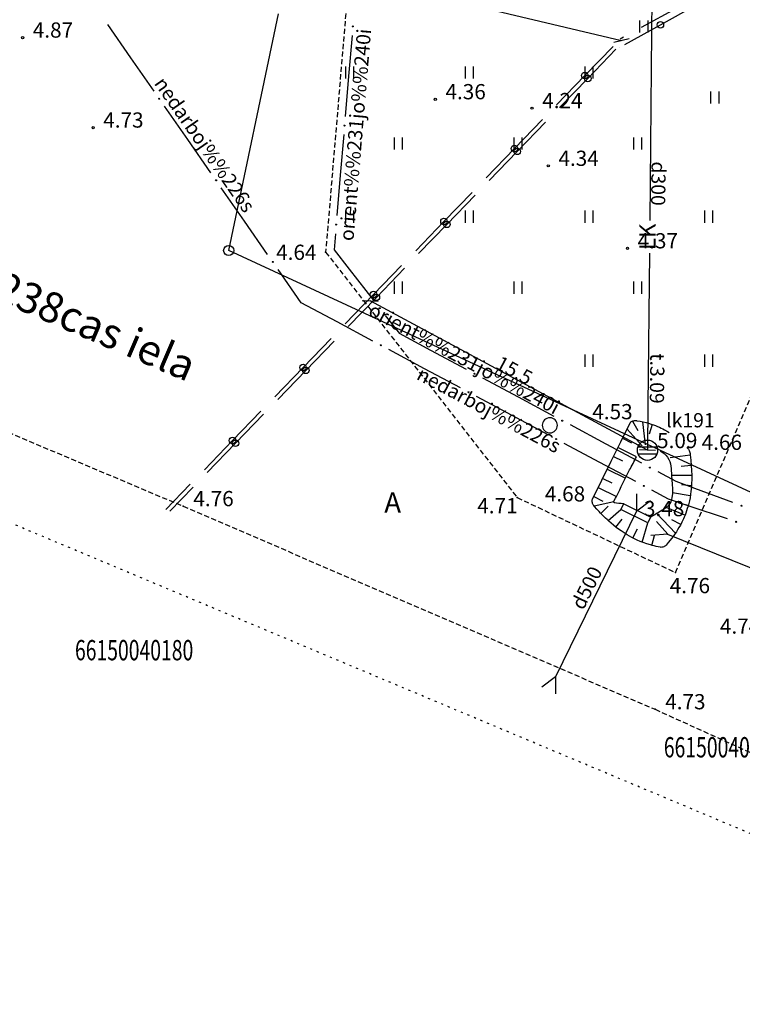
# Model space of a CAD drawing. Extents: x 521083 to 521761, y 401469 to 402126.
# Drawn here: x 521580 to 521616, y 401518 to 401567 of the extents above; entities that cross this region are included whole.
import ezdxf
from ezdxf.enums import TextEntityAlignment as Align

# ---------------------------------------------------------------- set-up
doc = ezdxf.new("R2010")
doc.units = 0
doc.header["$MEASUREMENT"] = 0
doc.linetypes.add('DOT', pattern=[0.25, 0, -0.25])
doc.linetypes.add('HIDDEN', pattern=[0.375, 0.25, -0.125])
doc.layers.get('DEFPOINTS').update_dxf_attribs({"linetype": 'CONTINUOUS'})
for name, color, linetype in [('11', 7, 'CONTINUOUS'), ('17', 7, 'CONTINUOUS'), ('23', 7, 'CONTINUOUS'), ('29', 7, 'CONTINUOUS'), ('31', 7, 'CONTINUOUS'), ('33', 7, 'CONTINUOUS'), ('36', 7, 'CONTINUOUS'), ('48', 7, 'CONTINUOUS'), ('56', 7, 'CONTINUOUS'), ('58', 7, 'CONTINUOUS'), ('BUVES__LINES_', 7, 'CONTINUOUS'), ('CELI__LINES_', 7, 'CONTINUOUS'), ('ELEKTR__POINTS_', 7, 'CONTINUOUS'), ('STABI__POINTS_', 7, 'CONTINUOUS')]:
    doc.layers.add(name, color=color, linetype=linetype)
doc.styles.add('BIGFONT', font='bigfont', dxfattribs={"height": 0.2})
doc.styles.add('MONOTXT', font='MONOTXT', dxfattribs={"height": 0.2})
doc.styles.add('ROMANC', font='ROMANC', dxfattribs={"height": 0.2})
doc.styles.add('txt', font='TXT', dxfattribs={"height": 0.2})
doc.dimstyles.new('MSADIM', dxfattribs={"dimtxt": 0.7, "dimasz": 0.7, "dimexe": 0.35, "dimexo": 0.35, "dimgap": 0.35, "dimtad": 1, "dimdec": 0, "dimzin": 1, "dimdsep": 46, "dimtxsty": 'MONOTXT', "dimtsz": 0.7, "dimcen": 0.35, "dimadec": 0, "dimazin": 0, "dimtfac": 1, "dimtdec": 0, "dimtofl": 0, "dimtmove": 0, "dimatfit": 3, "dimfxl": 1, "dimtvp": 0.35, "dimtolj": 1, "dimtzin": 1, "dimarcsym": 0})

# ---------------------------------------------------------------- blocks, each defined once
blk = doc.blocks.new('*D496')
at = {"layer": '33', "color": 5, "linetype": 'Continuous', "transparency": 16777216}
for p, q in [((521595.898, 401568.8), (521596.66, 401568.978)), ((521596.36, 401569.23), (521596.36, 401569.23)), ((521596.279, 401568.889), (521609.716, 401565.696)), ((521610.097, 401565.785), (521609.335, 401565.607)), ((521609.635, 401565.355), (521609.635, 401565.355))]:
    blk.add_line(p, q, dxfattribs=at)
at = {"layer": 'DEFPOINTS', "color": 0, "linetype": 'ByBlock', "transparency": 16777216}
for p in [(521596.279, 401568.889), (521596.279, 401568.889), (521603.079, 401567.633), (521609.716, 401565.696)]:
    blk.add_point(p, dxfattribs=at).dxf.unprotected_set("ltscale", 0)
at = {"layer": '33', "color": 5, "linetype": 'Continuous', "transparency": 16777216, "insert": (521602.291, 401567.82), "char_height": 0.7, "width": 7.68, "attachment_point": 4, "rotation": 346.6329, "style": 'MONOTXT'}
blk.add_mtext('{\\A0;13.8}', dxfattribs=at)
blk = doc.blocks.new('*D497')
at = {"layer": '33', "color": 5, "linetype": 'Continuous', "transparency": 16777216}
for p, q in [((521596.933, 401552.877), (521597.715, 401552.853)), ((521597.158, 401552.557), (521597.158, 401552.557)), ((521610.997, 401545.505), (521597.324, 401552.865)), ((521611.163, 401545.813), (521611.163, 401545.813)), ((521611.388, 401545.493), (521610.606, 401545.517))]:
    blk.add_line(p, q, dxfattribs=at)
at = {"layer": 'DEFPOINTS', "color": 0, "linetype": 'ByBlock', "transparency": 16777216}
for p in [(521597.324, 401552.865), (521604.326, 401549.493), (521610.997, 401545.505), (521610.997, 401545.505)]:
    blk.add_point(p, dxfattribs=at).dxf.unprotected_set("ltscale", 0)
at = {"layer": '33', "color": 5, "linetype": 'Continuous', "transparency": 16777216, "insert": (521603.613, 401549.877), "char_height": 0.7, "width": 7.68, "attachment_point": 4, "rotation": 331.707, "style": 'MONOTXT'}
blk.add_mtext('{\\A0;15.5}', dxfattribs=at)
blk = doc.blocks.new('PUNKTS')
at = {"layer": '58', "color": 7, "linetype": 'Continuous'}
blk.add_point((0, 0), dxfattribs=at)
blk = doc.blocks.new('KOKAST')
at = {"layer": 'STABI__POINTS_', "color": 7, "linetype": 'Continuous'}
for start, end in [(90, 270), (270, 90)]:
    blk.add_arc((-1, 1), 95, start, end, dxfattribs=at)

msp = doc.modelspace()

# ---------------------------------------------------------------- linework, layer by layer
at = {"layer": '11', "color": 34, "linetype": 'Continuous'}
for p, q in [((521611.246, 401571.821), (521611.175, 401564.321)), ((521611.175, 401564.321), (521611.104, 401556.822)), ((521611.089, 401555.222), (521611.018, 401547.722)), ((521611.018, 401547.722), (521610.997, 401545.505))]:
    msp.add_line(p, q, dxfattribs=at)
at = {"layer": '11', "color": 5, "linetype": 'Continuous'}
for p, q in [((521610.474, 401542.523), (521610.467, 401543.362)), ((521610.474, 401542.523), (521611.14, 401543.032)), ((521610.478, 401542.531), (521606.461, 401534.341)), ((521611.997, 401541.366), (521611.444, 401541.995)), ((521611.997, 401541.366), (521611.161, 401541.3)), ((521611.989, 401541.369), (521617.187, 401539.254)), ((521606.461, 401534.341), (521605.793, 401533.833)), ((521606.461, 401534.341), (521606.467, 401533.503))]:
    msp.add_line(p, q, dxfattribs=at)
at = {"layer": '17', "color": 5, "linetype": 'Continuous'}
for p, q in [((521612.441, 401567.299), (521610.687, 401566.337)), ((521611.632, 401566.471), (521613.384, 401567.435)), ((521609.879, 401565.508), (521611.632, 401566.471)), ((521609.811, 401565.856), (521609.644, 401565.765)), ((521609.297, 401565.405), (521607.907, 401563.967)), ((521609.441, 401565.267), (521608.051, 401563.829)), ((521607.907, 401563.967), (521606.518, 401562.528)), ((521608.051, 401563.829), (521606.662, 401562.39)), ((521605.823, 401561.809), (521604.434, 401560.37)), ((521605.967, 401561.671), (521604.578, 401560.232)), ((521604.434, 401560.37), (521603.045, 401558.931)), ((521604.578, 401560.232), (521603.189, 401558.793)), ((521602.35, 401558.212), (521600.96, 401556.774)), ((521602.494, 401558.074), (521601.104, 401556.636)), ((521600.96, 401556.774), (521599.571, 401555.335)), ((521601.104, 401556.636), (521599.715, 401555.197)), ((521598.876, 401554.616), (521597.487, 401553.177)), ((521599.02, 401554.478), (521597.631, 401553.039)), ((521597.487, 401553.177), (521596.098, 401551.738)), ((521597.631, 401553.039), (521596.242, 401551.6)), ((521595.403, 401551.019), (521594.014, 401549.58)), ((521595.547, 401550.881), (521594.158, 401549.442)), ((521594.014, 401549.58), (521592.624, 401548.142)), ((521594.158, 401549.442), (521592.768, 401548.004)), ((521591.93, 401547.422), (521590.54, 401545.984)), ((521592.074, 401547.284), (521590.684, 401545.846)), ((521590.54, 401545.984), (521589.151, 401544.545)), ((521590.684, 401545.846), (521589.295, 401544.407)), ((521588.456, 401543.826), (521587.257, 401542.584)), ((521588.6, 401543.688), (521587.453, 401542.5))]:
    msp.add_line(p, q, dxfattribs=at)
for centre in [(521611.632, 401566.471), (521607.908, 401563.967), (521608.052, 401563.829), (521604.434, 401560.37), (521604.578, 401560.232), (521600.961, 401556.774), (521601.105, 401556.636), (521597.487, 401553.177), (521597.631, 401553.039), (521594.014, 401549.58), (521594.158, 401549.442), (521590.541, 401545.984), (521590.685, 401545.846)]:
    msp.add_circle(centre, 0.16, dxfattribs=at)
at = {"layer": '23', "color": 92, "linetype": 'Continuous'}
for p, q in [((521610.626, 401566.087), (521610.626, 401566.687)), ((521611.026, 401566.087), (521611.026, 401566.687)), ((521596.124, 401563.819), (521596.124, 401564.419)), ((521596.524, 401563.819), (521596.524, 401564.419)), ((521602.024, 401563.819), (521602.024, 401564.419)), ((521602.424, 401563.819), (521602.424, 401564.419)), ((521607.924, 401563.819), (521607.924, 401564.419)), ((521608.324, 401563.819), (521608.324, 401564.419)), ((521614.126, 401562.587), (521614.126, 401563.187)), ((521614.526, 401562.587), (521614.526, 401563.187)), ((521598.524, 401560.319), (521598.524, 401560.919)), ((521598.924, 401560.319), (521598.924, 401560.919)), ((521604.424, 401560.319), (521604.424, 401560.919)), ((521604.824, 401560.319), (521604.824, 401560.919)), ((521610.324, 401560.319), (521610.324, 401560.919)), ((521610.724, 401560.319), (521610.724, 401560.919)), ((521596.124, 401556.719), (521596.124, 401557.319)), ((521596.524, 401556.719), (521596.524, 401557.319)), ((521602.024, 401556.719), (521602.024, 401557.319)), ((521602.424, 401556.719), (521602.424, 401557.319)), ((521607.924, 401556.719), (521607.924, 401557.319)), ((521608.324, 401556.719), (521608.324, 401557.319)), ((521613.824, 401556.719), (521613.824, 401557.319)), ((521614.224, 401556.719), (521614.224, 401557.319)), ((521598.524, 401553.219), (521598.524, 401553.819)), ((521598.924, 401553.219), (521598.924, 401553.819)), ((521604.424, 401553.219), (521604.424, 401553.819)), ((521604.824, 401553.219), (521604.824, 401553.819)), ((521610.324, 401553.219), (521610.324, 401553.819)), ((521610.724, 401553.219), (521610.724, 401553.819)), ((521607.924, 401549.619), (521607.924, 401550.219)), ((521608.324, 401549.619), (521608.324, 401550.219)), ((521613.824, 401549.619), (521613.824, 401550.219)), ((521614.224, 401549.619), (521614.224, 401550.219))]:
    msp.add_line(p, q, dxfattribs=at)
at = {"layer": '29', "color": 4, "linetype": 'Continuous'}
for p, q in [((521590.35, 401555.35), (521592.8, 401567.01)), ((521629.78, 401537.08), (521590.35, 401555.35))]:
    msp.add_line(p, q, dxfattribs=at)
at = {"layer": '29', "color": 4, "linetype": 'DOT'}
msp.add_line((521618.031, 401525.788), (521566.893, 401547.253), dxfattribs=at)
at = {"layer": '29', "color": 4, "linetype": 'Continuous'}
msp.add_circle((521590.35, 401555.35), 0.25, dxfattribs=at)
at = {"layer": '31', "color": 32, "linetype": 'Continuous'}
for p, q in [((521610.259, 401546.944), (521610.512, 401546.47)), ((521610.752, 401546.909), (521610.881, 401545.774)), ((521611.233, 401546.776), (521611.071, 401546.303)), ((521609.764, 401546.095), (521610.213, 401545.873)), ((521609.986, 401546.543), (521610.74, 401545.719)), ((521609.543, 401545.647), (521610.44, 401545.204)), ((521609.322, 401545.198), (521609.77, 401544.977)), ((521613.103, 401545.254), (521612.11, 401545.136)), ((521613.156, 401544.757), (521612.658, 401544.711)), ((521609.01, 401544.568), (521609.907, 401544.125)), ((521613.178, 401544.258), (521612.178, 401544.259)), ((521608.567, 401543.671), (521609.464, 401543.228)), ((521608.789, 401544.119), (521609.237, 401543.898)), ((521613.164, 401543.758), (521612.665, 401543.792)), ((521608.346, 401543.223), (521608.794, 401543.001)), ((521613.107, 401543.262), (521612.221, 401543.399)), ((521608.361, 401542.765), (521609.331, 401542.985)), ((521608.693, 401542.392), (521609.052, 401542.741)), ((521613.001, 401542.773), (521612.518, 401542.901)), ((521609.051, 401542.043), (521609.677, 401542.591)), ((521612.375, 401541.418), (521611.46, 401542.389)), ((521612.843, 401542.299), (521611.918, 401542.677)), ((521609.433, 401541.721), (521609.743, 401542.114)), ((521610.729, 401540.975), (521611.012, 401541.933)), ((521612.633, 401541.846), (521612.189, 401542.076)), ((521610.274, 401541.182), (521610.502, 401541.627)), ((521611.203, 401540.817), (521611.337, 401541.299))]:
    msp.add_line(p, q, dxfattribs=at)
for points in [[(521609.211, 401544.974), (521609.675, 401545.914), (521610.14, 401546.854), (521610.151, 401546.873), (521610.164, 401546.888), (521610.178, 401546.901), (521610.208, 401546.922), (521610.238, 401546.937), (521610.266, 401546.947), (521610.319, 401546.959), (521610.359, 401546.964), (521610.418, 401546.965), (521610.446, 401546.963), (521610.472, 401546.96), (521610.632, 401546.933), (521610.782, 401546.903), (521610.922, 401546.869), (521611.053, 401546.833), (521611.175, 401546.796), (521611.289, 401546.757), (521611.396, 401546.717), (521611.495, 401546.676), (521611.589, 401546.635), (521611.676, 401546.594), (521611.757, 401546.553), (521611.833, 401546.513), (521611.975, 401546.432), (521612.06, 401546.379)], [(521612.941, 401545.643), (521612.944, 401545.64), (521612.981, 401545.596), (521613.009, 401545.558), (521613.029, 401545.524), (521613.044, 401545.494), (521613.065, 401545.441), (521613.077, 401545.401), (521613.091, 401545.341), (521613.1, 401545.281), (521613.132, 401545.009), (521613.156, 401544.752), (521613.171, 401544.509), (521613.178, 401544.28), (521613.178, 401544.064), (521613.171, 401543.861), (521613.158, 401543.67), (521613.14, 401543.491), (521613.117, 401543.323), (521613.091, 401543.165), (521613.061, 401543.017), (521613.029, 401542.878), (521612.995, 401542.748), (521612.959, 401542.626), (521612.922, 401542.512), (521612.884, 401542.405), (521612.846, 401542.305), (521612.807, 401542.211), (521612.769, 401542.123), (521612.692, 401541.959), (521612.618, 401541.816), (521612.548, 401541.691), (521612.482, 401541.583), (521612.422, 401541.488), (521612.366, 401541.405), (521612.263, 401541.26), (521612.181, 401541.152), (521612.117, 401541.071), (521612.016, 401540.951), (521611.909, 401540.831), (521611.876, 401540.799), (521611.847, 401540.776), (521611.82, 401540.759), (521611.796, 401540.746), (521611.754, 401540.73), (521611.723, 401540.723), (521611.7, 401540.72), (521611.665, 401540.719), (521611.632, 401540.722), (521611.526, 401540.741), (521611.424, 401540.763), (521611.324, 401540.786), (521611.229, 401540.81), (521611.136, 401540.836), (521610.956, 401540.892), (521610.789, 401540.951), (521610.632, 401541.014), (521610.486, 401541.078), (521610.35, 401541.143), (521610.222, 401541.208), (521610.103, 401541.274), (521609.992, 401541.338), (521609.888, 401541.402), (521609.791, 401541.465), (521609.7, 401541.526), (521609.615, 401541.585)], [(521609.615, 401541.585), (521609.457, 401541.703), (521609.319, 401541.811), (521609.2, 401541.911), (521609.096, 401542.002), (521609.005, 401542.085), (521608.926, 401542.159), (521608.789, 401542.294), (521608.686, 401542.399), (521608.61, 401542.481), (521608.496, 401542.607), (521608.383, 401542.737), (521608.348, 401542.781), (521608.322, 401542.82), (521608.302, 401542.855), (521608.287, 401542.885), (521608.277, 401542.912), (521608.265, 401542.959), (521608.261, 401542.993), (521608.262, 401543.019), (521608.268, 401543.056), (521608.282, 401543.093), (521608.746, 401544.034), (521609.211, 401544.974)]]:
    msp.add_lwpolyline(points, dxfattribs=at)
at = {"layer": '36', "color": 172, "linetype": 'Continuous'}
msp.add_open_spline([(521610.108, 401544.531), (521610.224, 401544.748), (521610.339, 401544.966), (521610.454, 401545.183)], degree=3, dxfattribs=at)
for points, knots in [([(521611.616, 401545.466), (521611.755, 401545.393), (521611.879, 401545.318), (521611.978, 401545.168), (521612.175, 401544.87), (521612.165, 401544.563), (521612.178, 401544.259), (521612.201, 401543.729), (521612.365, 401542.944), (521611.905, 401542.662), (521611.659, 401542.511), (521611.412, 401542.36), (521611.166, 401542.209)], [0, 0, 0, 0, 0.120641, 0.120641, 0.120641, 0.360116, 0.360116, 0.360116, 0.776978, 0.776978, 0.776978, 1, 1, 1, 1]), ([(521609.81, 401542.86), (521609.66, 401542.876), (521609.511, 401542.891), (521609.361, 401542.907), (521609.249, 401542.919), (521609.414, 401543.127), (521609.464, 401543.228), (521609.679, 401543.662), (521609.893, 401544.097), (521610.108, 401544.531)], [0, 0, 0, 0, 0.201359, 0.201359, 0.201359, 0.351722, 0.351722, 0.351722, 1, 1, 1, 1])]:
    msp.add_open_spline(points, degree=3, knots=knots, dxfattribs=at)
at = {"layer": '48', "color": 34, "linetype": 'Continuous'}
for p, q in [((521610.529, 401545.68), (521611.465, 401545.68)), ((521610.529, 401545.33), (521611.465, 401545.33))]:
    msp.add_line(p, q, dxfattribs=at)
msp.add_circle((521610.997, 401545.505), 0.5, dxfattribs=at)
at = {"layer": '58', "color": 7, "linetype": 'Continuous'}
for centre in [(521580.193, 401565.838), (521600.537, 401562.801), (521605.305, 401562.362), (521583.667, 401561.404), (521606.106, 401559.518), (521610.01, 401555.453)]:
    msp.add_circle(centre, 0.0534, dxfattribs=at)
at = {"layer": 'BUVES__LINES_', "color": 134, "linetype": 'Continuous'}
for p, q in [((521609.81, 401542.86), (521609.677, 401542.591)), ((521611.145, 401542.202), (521609.81, 401542.86)), ((521611.012, 401541.933), (521609.677, 401542.591)), ((521611.145, 401542.202), (521611.012, 401541.933))]:
    msp.add_line(p, q, dxfattribs=at)
at = {"layer": 'CELI__LINES_', "color": 212, "linetype": 'HIDDEN'}
msp.add_line((521553.565, 401557.331), (521588.109, 401542.746), dxfattribs=at)
for points in [[(521596.279, 401568.889), (521595.131, 401555.261), (521604.573, 401543.173), (521612.374, 401539.476), (521617.576, 401551.609)], [(521588.109, 401542.746), (521611.368, 401532.736), (521643.462, 401518.198)]]:
    msp.add_lwpolyline(points, dxfattribs=at)
at = {"layer": 'ELEKTR__POINTS_', "color": 54, "linetype": 'Continuous'}
for p, q in [((521585.531, 401564.84), (521584.389, 401566.482)), ((521596.433, 401565.941), (521596.265, 401563.948)), ((521586.673, 401563.198), (521585.531, 401564.84)), ((521596.265, 401563.948), (521596.097, 401561.955)), ((521588.329, 401560.818), (521587.187, 401562.46)), ((521589.472, 401559.176), (521588.329, 401560.818)), ((521596.021, 401561.059), (521595.853, 401559.066)), ((521595.853, 401559.066), (521595.685, 401557.073)), ((521591.128, 401556.795), (521589.986, 401558.437)), ((521592.27, 401555.154), (521591.128, 401556.795)), ((521593.926, 401552.773), (521592.784, 401554.415)), ((521596.285, 401554.434), (521597.516, 401552.858)), ((521595.69, 401551.83), (521593.926, 401552.773)), ((521598.07, 401552.149), (521598.772, 401551.25)), ((521597.453, 401550.888), (521595.69, 401551.83)), ((521600.314, 401550.426), (521598.772, 401551.25)), ((521600.011, 401549.521), (521598.247, 401550.463)), ((521602.077, 401549.483), (521600.314, 401550.426)), ((521601.775, 401548.578), (521600.011, 401549.521)), ((521604.635, 401548.116), (521602.871, 401549.059)), ((521604.332, 401547.211), (521602.568, 401548.154)), ((521606.399, 401547.173), (521604.635, 401548.116)), ((521606.096, 401546.268), (521604.332, 401547.211)), ((521608.956, 401545.806), (521607.193, 401546.749)), ((521608.654, 401544.901), (521606.89, 401545.844)), ((521610.72, 401544.863), (521608.956, 401545.806)), ((521610.418, 401543.958), (521608.654, 401544.901)), ((521615.208, 401542.924), (521613.333, 401543.619)), ((521614.942, 401542.119), (521613.046, 401542.755))]:
    msp.add_line(p, q, dxfattribs=at)
for points in [[(521595.61, 401556.176), (521595.543, 401555.384), (521596.285, 401554.434)], [(521613.333, 401543.619), (521612.406, 401543.962), (521611.514, 401544.439)], [(521613.046, 401542.755), (521612.032, 401543.095), (521611.211, 401543.534)]]:
    msp.add_lwpolyline(points, dxfattribs=at)
for centre in [(521596.47, 401566.39), (521586.93, 401562.829), (521596.059, 401561.507), (521589.729, 401558.807), (521595.647, 401556.624), (521592.527, 401554.784), (521597.793, 401552.503), (521597.85, 401550.676), (521602.474, 401549.271), (521602.172, 401548.366), (521606.796, 401546.961), (521606.493, 401546.056), (521611.117, 401544.651), (521610.814, 401543.746), (521615.63, 401542.767), (521615.369, 401541.976)]:
    msp.add_circle(centre, 0.025, dxfattribs=at)

# ---------------------------------------------------------------- block references
at = {"layer": '58', "color": 7, "linetype": 'Continuous', "xscale": 0.005234041760575185, "yscale": 0.005234041760575185}
for p in [(521595.131, 401555.261), (521588.109, 401542.746), (521604.573, 401543.173), (521609.81, 401542.86), (521611.145, 401542.202), (521611.989, 401541.369), (521612.374, 401539.476), (521611.368, 401532.736)]:
    msp.add_blockref('PUNKTS', p, dxfattribs=at)
at = {"layer": 'STABI__POINTS_', "color": 3, "linetype": 'Continuous', "xscale": 0.003925531320431389, "yscale": 0.003925531320431389}
msp.add_blockref('KOKAST', (521606.188, 401546.729), dxfattribs=at)

# ---------------------------------------------------------------- texts
at = {"layer": '11', "color": 34, "linetype": 'Continuous', "style": 'MONOTXT'}
for s, rotation, p in [('d300', 269.3356, (521611.181, 401558.65)), ('t.3.09', 269.2453, (521611.122, 401549.045))]:
    msp.add_text(s, height=0.7, rotation=rotation, dxfattribs=at).set_placement(p, align=Align.CENTER)
at = {"layer": '11', "color": 34, "linetype": 'Continuous', "style": 'txt'}
msp.add_text('LK', height=0.805, rotation=89.457, dxfattribs=at).set_placement((521611.097, 401556.022), align=Align.MIDDLE)
at = {"layer": '11', "color": 5, "linetype": 'Continuous', "style": 'MONOTXT'}
msp.add_text('d500', height=0.7, rotation=63.8725, dxfattribs=at).set_placement((521607.832, 401537.591))
at = {"layer": '29', "color": 4, "linetype": 'Continuous', "style": 'BIGFONT', "width": 0.7}
for s, p in [('66150040180', (521582.774, 401535.151)), ('66150040213', (521611.801, 401530.366))]:
    msp.add_text(s, height=1, dxfattribs=at).set_placement(p)
at = {"layer": '48', "color": 34, "linetype": 'Continuous', "style": 'MONOTXT'}
msp.add_text('lk191', height=0.7, dxfattribs=at).set_placement((521613.112, 401546.633), align=Align.CENTER)
msp.add_text('5.09', height=0.75, dxfattribs=at).set_placement((521611.468, 401545.607))
at = {"layer": '56', "color": 253, "linetype": 'Continuous', "style": 'ROMANC'}
msp.add_text('Bazn%%238cas iela', height=1.5, rotation=336.8089, dxfattribs=at).set_placement((521579.828, 401553.107), align=Align.MIDDLE)
at = {"layer": '58', "color": 7, "linetype": 'Continuous', "style": 'MONOTXT'}
for s, p in [('4.87', (521580.693, 401565.838)), ('4.36', (521601.037, 401562.801)), ('4.24', (521605.805, 401562.362)), ('4.73', (521584.167, 401561.404)), ('4.34', (521606.606, 401559.518)), ('4.37', (521610.51, 401555.453)), ('4.64', (521592.69, 401554.885)), ('4.53', (521608.275, 401547.031)), ('4.66', (521613.665, 401545.522)), ('4.68', (521605.935, 401542.98)), ('4.76', (521588.609, 401542.746)), ('4.71', (521602.605, 401542.394)), ('3.48', (521610.821, 401542.254)), ('4.76', (521612.091, 401538.459)), ('4.74', (521614.566, 401536.461)), ('4.73', (521611.868, 401532.736))]:
    msp.add_text(s, height=0.75, dxfattribs=at).set_placement(p)
at = {"layer": 'CELI__LINES_', "color": 212, "linetype": 'Continuous', "style": 'MONOTXT'}
msp.add_text('A', height=1, dxfattribs=at).set_placement((521598.435, 401542.799), align=Align.MIDDLE)
at = {"layer": 'ELEKTR__POINTS_', "color": 54, "linetype": 'Continuous', "style": 'MONOTXT'}
for s, rotation, p in [('orient%%231jo%%240i', 85.1839, (521596.94, 401561.021)), ('nedarboj%%226s', 304.8254, (521588.886, 401560.368)), ('orient%%231jo%%240i', 331.8734, (521601.8, 401549.714)), ('nedarboj%%226s', 331.8743, (521603.016, 401547.186))]:
    msp.add_text(s, height=0.7, rotation=rotation, dxfattribs=at).set_placement(p, align=Align.CENTER)

# ---------------------------------------------------------------- dimensions: what is measured, and where the dimension line sits
at = {"layer": '33', "color": 5, "linetype": 'Continuous'}
for base, p1, p2, angle, picture, middle in [((521596.279, 401568.889), (521609.716, 401565.696), (521596.279, 401568.889), 166.6329, '*D496', (521603.079, 401567.633)), ((521610.997, 401545.505), (521597.324, 401552.865), (521610.997, 401545.505), 331.707, '*D497', (521604.326, 401549.493))]:
    dim = msp.add_linear_dim(base=base, p1=p1, p2=p2, angle=angle, dimstyle='MSADIM', dxfattribs=at)
    dim.commit()
    dim.dimension.update_dxf_attribs({"geometry": picture, "text_midpoint": middle, "dimtype": 161})

doc.saveas('drawing.dxf')
